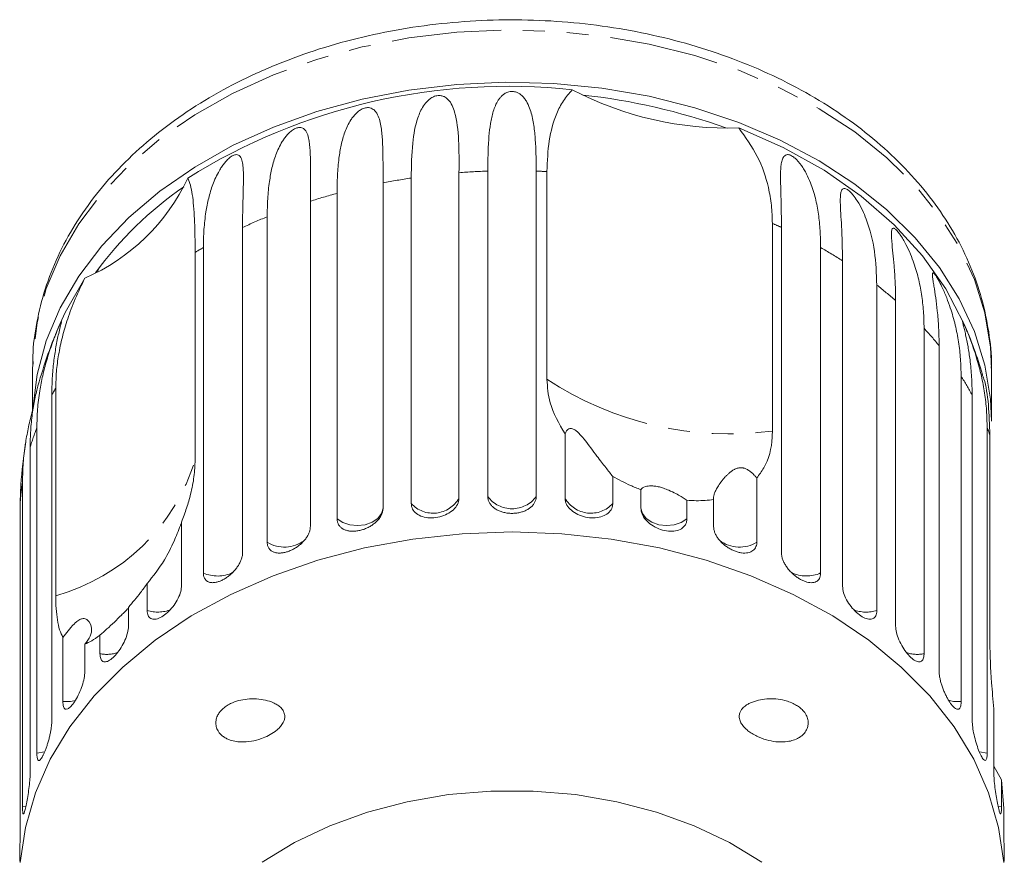
# Model space of a CAD drawing. Units: millimetres. Extents: x -52 to 679, y -4 to 375.
# Drawn here: x 346 to 403, y 326 to 375 of the extents above; entities that cross this region are included whole.
import ezdxf

# ---------------------------------------------------------------- set-up
doc = ezdxf.new("R2010")
doc.units = ezdxf.units.MM
doc.linetypes.add('PHANTOM', pattern=[12.7, 6.35, -1.27, 1.27, -1.27, 1.27, -1.27])

msp = doc.modelspace()

# ---------------------------------------------------------------- linework, layer by layer
at = {"color": 7, "linetype": 'Continuous', "lineweight": 15}
for p, q in [((368.94, 346.558), (368.94, 365.395)), ((371.708, 365.705), (371.708, 346.868)), ((373.375, 346.961), (373.375, 365.798)), ((376.178, 365.798), (376.178, 346.961)), ((376.799, 353.751), (376.799, 365.772)), ((367.314, 365.119), (367.314, 346.282)), ((364.648, 345.669), (364.648, 364.507)), ((363.103, 364.054), (363.103, 345.217)), ((360.605, 344.317), (360.605, 363.154)), ((359.179, 362.537), (359.179, 343.699)), ((389.851, 362.773), (389.851, 350.752)), ((390.375, 343.699), (390.375, 362.537)), ((356.432, 361.092), (356.432, 349.072)), ((356.911, 342.534), (356.911, 361.372)), ((392.642, 361.372), (392.642, 342.534)), ((393.914, 341.766), (393.914, 360.604)), ((395.896, 359.202), (395.896, 340.365)), ((396.982, 339.465), (396.982, 358.303)), ((398.63, 356.699), (398.63, 337.862)), ((399.504, 336.854), (399.504, 355.691)), ((347.029, 354.608), (347.027, 354.345)), ((347.027, 354.345), (347.027, 351.964)), ((402.527, 351.327), (402.527, 354.345)), ((400.776, 353.925), (400.776, 335.088)), ((348.138, 352.832), (348.138, 333.995)), ((348.365, 341.221), (348.365, 353.241)), ((401.416, 333.995), (401.416, 352.832)), ((347.271, 332.11), (347.271, 350.947)), ((377.846, 346.868), (377.846, 350.586)), ((402.282, 350.947), (402.282, 332.11)), ((402.438, 338.501), (402.438, 350.522)), ((346.881, 349.798), (346.881, 330.96)), ((346.443, 329.003), (346.443, 347.84)), ((380.614, 348.123), (380.614, 346.558)), ((388.949, 348.035), (388.949, 344.317)), ((346.345, 347.635), (346.311, 346.661)), ((382.24, 346.282), (382.24, 347.357)), ((346.311, 346.661), (346.311, 327.824)), ((384.906, 346.745), (384.906, 345.669)), ((386.451, 345.217), (386.451, 346.782)), ((355.64, 345.484), (355.64, 341.766)), ((353.658, 340.365), (353.658, 341.929)), ((352.572, 340.541), (352.572, 339.465)), ((348.778, 335.088), (348.778, 338.805)), ((350.924, 337.862), (350.924, 338.937)), ((350.05, 338.418), (350.05, 336.854)), ((402.673, 330.96), (402.673, 334.678)), ((402.673, 331.356), (403.111, 330.567)), ((403.111, 330.567), (403.111, 329.003)), ((403.111, 330.567), (403.242, 328.899)), ((403.242, 327.824), (403.242, 328.899))]:
    msp.add_line(p, q, dxfattribs=at)
at = {"color": 8, "linetype": 'PHANTOM', "lineweight": 0}
for p, q in [((346.654, 329.046), (346.443, 329.003)), ((403.111, 329.003), (402.9, 329.046))]:
    msp.add_line(p, q, dxfattribs=at)
at = {"color": 8, "linetype": 'PHANTOM', "lineweight": 0, "flags": 128}
for points in [[(402.527, 354.345), (402.469, 355.614), (402.145, 357.589), (401.541, 359.53), (400.662, 361.418), (399.517, 363.233), (398.119, 364.957), (396.481, 366.573), (394.62, 368.063), (392.555, 369.412), (390.309, 370.606), (387.902, 371.634), (385.362, 372.484), (382.712, 373.148), (379.981, 373.619), (377.197, 373.893), (374.388, 373.966), (371.583, 373.837), (368.81, 373.509), (366.099, 372.984), (363.477, 372.267), (360.971, 371.367)], [(360.971, 371.367), (358.606, 370.292), (356.408, 369.053), (354.398, 367.664), (352.597, 366.137), (351.023, 364.49), (349.694, 362.739), (348.622, 360.902), (347.818, 358.997), (347.291, 357.044), (347.046, 355.064), (347.029, 354.608)], [(350.891, 360.227), (350.857, 360.149), (350.786, 359.979)], [(367.314, 346.282), (367.224, 345.97), (367.006, 345.69), (366.682, 345.469), (366.279, 345.326), (365.834, 345.275), (365.388, 345.318), (364.98, 345.454), (364.648, 345.669)], [(384.906, 345.669), (384.574, 345.454), (384.166, 345.318), (383.72, 345.275), (383.275, 345.326), (382.872, 345.469), (382.547, 345.69), (382.33, 345.97), (382.24, 346.282)], [(349.516, 335.163), (349.228, 335.102), (348.778, 335.088)], [(400.776, 335.088), (400.326, 335.102), (400.03, 335.166)], [(347.735, 332.18), (347.713, 332.174), (347.271, 332.11)], [(402.282, 332.11), (401.841, 332.174), (401.823, 332.178)]]:
    msp.add_lwpolyline(points, dxfattribs=at)
at = {"color": 7, "linetype": 'Continuous', "lineweight": 15, "flags": 128}
for points in [[(402.527, 351.327), (402.469, 352.595), (402.145, 354.57), (401.541, 356.511), (400.662, 358.399), (399.517, 360.215), (398.119, 361.939), (396.481, 363.554), (394.62, 365.044), (392.555, 366.393), (390.309, 367.588), (387.902, 368.615), (385.362, 369.466), (382.712, 370.13), (379.981, 370.601), (377.197, 370.874), (374.388, 370.947), (371.583, 370.819), (368.81, 370.49), (366.099, 369.965), (363.477, 369.249), (360.971, 368.348)], [(360.971, 368.348), (358.606, 367.273), (356.408, 366.035), (354.398, 364.645), (352.597, 363.119), (351.023, 361.472), (349.694, 359.72), (348.622, 357.883), (347.818, 355.978), (347.291, 354.026), (347.046, 352.046), (347.044, 352.008)], [(400.935, 356.984), (399.893, 358.989), (398.545, 360.901), (396.907, 362.696), (394.999, 364.353), (392.843, 365.85), (390.468, 367.17), (387.901, 368.298)], [(350.052, 359.602), (348.913, 357.623), (348.619, 356.984)], [(403.24, 325.777), (402.948, 327.808), (402.367, 329.807), (401.503, 331.755), (400.364, 333.631), (398.963, 335.416), (397.314, 337.092), (395.433, 338.641), (393.341, 340.047), (391.058, 341.297), (388.608, 342.376), (386.016, 343.276), (383.309, 343.985), (380.514, 344.496), (377.66, 344.805), (374.777, 344.909), (371.894, 344.805), (369.04, 344.496), (366.245, 343.985), (363.538, 343.276), (360.946, 342.376), (358.496, 341.297), (356.213, 340.047), (354.12, 338.641), (352.24, 337.092), (350.591, 335.416), (349.189, 333.631), (348.051, 331.755), (347.187, 329.807), (346.606, 327.808), (346.313, 325.777)], [(389.23, 325.792), (387.368, 326.927), (385.329, 327.898), (383.142, 328.692), (380.837, 329.297), (378.447, 329.705), (376.006, 329.911), (373.548, 329.911), (371.106, 329.705), (368.717, 329.297), (366.412, 328.692), (364.225, 327.898), (362.186, 326.927), (360.323, 325.792)]]:
    msp.add_lwpolyline(points, dxfattribs=at)
at = {"color": 7, "linetype": 'Continuous', "lineweight": 15}
for centre, radius, start, end in [((374.549, 335.693), 35.016, 83.9056, 121.973), ((387.284, 387.687), 19.399, 242.2992, 271.8221), ((375.141, 334.991), 35.404, 70.1654, 83.956), ((345.391, 370.348), 11.714, 293.4495, 334.9971), ((367.756, 347.465), 21.147, 124.4968, 143.9498), ((374.777, 345.67), 28.5, 156.611, 164.3466), ((374.777, 345.67), 28.5, 17.0583, 23.389), ((374.777, 345.67), 28.5, 171.1065, 176.0435)]:
    msp.add_arc(centre, radius, start, end, dxfattribs=at)
at = {"color": 8, "linetype": 'PHANTOM', "lineweight": 0}
for centre, radius, start, end in [((374.596, 327.147), 38.664, 98.4126, 100.8569), ((374.77, 325.708), 40.114, 91.9927, 94.3778), ((374.78, 325.627), 40.195, 87.1213, 88.0062), ((373.979, 329.783), 35.956, 105.0422, 107.6077), ((372.746, 333.182), 32.338, 112.051, 114.8046), ((376.997, 333.604), 31.876, 65.1863, 66.2192), ((371.123, 336.389), 28.742, 119.6341, 120.7408), ((378.678, 336.813), 28.251, 57.3645, 60.3777), ((381.04, 340.152), 24.158, 48.7058, 52.0504), ((383.607, 342.797), 20.468, 39.0455, 42.7809), ((387.336, 369.711), 19.125, 236.5652, 277.5561), ((386.011, 344.542), 17.494, 28.2874, 32.435), ((363.286, 344.686), 17.2, 150.1705, 151.7288), ((361.679, 345.414), 15.434, 158.9919, 163.5011), ((387.698, 345.35), 15.622, 19.3341, 20.9957), ((345.225, 352.517), 11.724, 285.5344, 342.9122), ((360.662, 345.661), 14.385, 171.2862, 176.0119), ((370.212, 347.712), 1.718, 222.2199, 330.5605), ((374.777, 347.996), 1.742, 216.4404, 323.5596), ((379.342, 347.712), 1.718, 209.4395, 317.7801), ((361.607, 345.925), 1.895, 238.0746, 307.3719), ((387.946, 345.928), 1.897, 233.0865, 301.8901), ((357.73, 344.374), 2.014, 246.0141, 295.7085), ((391.824, 344.375), 2.014, 244.4975, 293.9799), ((354.27, 342.305), 2.034, 252.4884, 291.5452), ((395.284, 342.306), 2.035, 248.7047, 287.5033), ((351.315, 339.885), 2.06, 259.0598, 287.9741), ((398.239, 339.884), 2.06, 251.9357, 280.9424)]:
    msp.add_arc(centre, radius, start, end, dxfattribs=at)
at = {"color": 7, "linetype": 'Continuous', "lineweight": 15}
for points, knots in [([(402.518, 354.4), (402.521, 354.449), (402.56, 355.148), (402.396, 356.499), (402.009, 358.427), (401.344, 360.313), (400.444, 362.144), (399.304, 363.902), (397.936, 365.573), (396.351, 367.141), (394.565, 368.591), (392.592, 369.909), (390.453, 371.082), (388.168, 372.098), (385.76, 372.95), (383.25, 373.628), (380.664, 374.129), (378.023, 374.447), (375.353, 374.58), (372.678, 374.527), (370.021, 374.288), (367.406, 373.866), (364.859, 373.261), (362.8, 372.614), (361.614, 372.15), (361.214, 371.993)], [0, 0, 0, 0, 0.003393, 0.048549, 0.09368, 0.138902, 0.184321, 0.230004, 0.275968, 0.322191, 0.368623, 0.415206, 0.461886, 0.508617, 0.555368, 0.602119, 0.648862, 0.695598, 0.742332, 0.789069, 0.835817, 0.882583, 0.929375, 0.976197, 1, 1, 1, 1]), ([(361.214, 371.993), (360.801, 371.82), (359.614, 371.32), (357.755, 370.37), (355.704, 369.1), (353.831, 367.685), (352.153, 366.14), (350.688, 364.48), (349.452, 362.721), (348.459, 360.882), (347.712, 358.983), (347.243, 357.045), (347.027, 355.585), (347.048, 354.779), (347.053, 354.627)], [0, 0, 0, 0, 0.050057, 0.143867, 0.237759, 0.331619, 0.425363, 0.518873, 0.612012, 0.704644, 0.796671, 0.888071, 0.978924, 1, 1, 1, 1]), ([(376.799, 365.772), (376.823, 366.379), (376.873, 367.606), (377.247, 368.928), (377.723, 369.889), (378.084, 370.303), (378.266, 370.511)], [0, 0, 0, 0, 0.318331, 0.64384, 0.820888, 1, 1, 1, 1]), ([(368.94, 365.395), (368.954, 366.084), (368.979, 367.329), (369.213, 368.667), (369.557, 369.466), (369.849, 369.837), (370.077, 370.022), (370.254, 370.118), (370.429, 370.165), (370.562, 370.176), (370.709, 370.16), (370.903, 370.092), (371.251, 369.81), (371.558, 369.005), (371.722, 367.626), (371.713, 366.346), (371.708, 365.705)], [0, 0, 0, 0, 0.188725, 0.340969, 0.417139, 0.455278, 0.471884, 0.488669, 0.497163, 0.505695, 0.513718, 0.527701, 0.555423, 0.649394, 0.824453, 1, 1, 1, 1]), ([(373.375, 365.798), (373.378, 366.147), (373.384, 366.845), (373.432, 367.755), (373.508, 368.435), (373.597, 368.91), (373.686, 369.255), (373.805, 369.587), (373.941, 369.851), (374.089, 370.052), (374.22, 370.188), (374.356, 370.287), (374.484, 370.351), (374.598, 370.389), (374.73, 370.41), (374.865, 370.406), (375.017, 370.373), (375.163, 370.309), (375.296, 370.217), (375.429, 370.094), (375.554, 369.937), (375.707, 369.681), (375.889, 369.23), (376.036, 368.553), (376.127, 367.695), (376.171, 366.781), (376.176, 366.126), (376.178, 365.798)], [0, 0, 0, 0, 0.094169, 0.188646, 0.264584, 0.302698, 0.340875, 0.378847, 0.417046, 0.436037, 0.455203, 0.471795, 0.480082, 0.488643, 0.49713, 0.505655, 0.513671, 0.527642, 0.541371, 0.555406, 0.57856, 0.601948, 0.649561, 0.736033, 0.823162, 0.91145, 1, 1, 1, 1]), ([(364.648, 364.507), (364.653, 364.856), (364.662, 365.556), (364.743, 366.481), (364.879, 367.311), (365.047, 367.928), (365.246, 368.411), (365.407, 368.708), (365.573, 368.944), (365.717, 369.111), (365.861, 369.242), (365.992, 369.334), (366.106, 369.397), (366.234, 369.448), (366.363, 369.473), (366.502, 369.473), (366.631, 369.44), (366.744, 369.375), (366.854, 369.28), (366.952, 369.148), (367.065, 368.922), (367.155, 368.619), (367.22, 368.237), (367.274, 367.714), (367.303, 367.009), (367.313, 366.101), (367.313, 365.447), (367.314, 365.119)], [0, 0, 0, 0, 0.094169, 0.188644, 0.264582, 0.340854, 0.378826, 0.417025, 0.436016, 0.455182, 0.471774, 0.48006, 0.488621, 0.497108, 0.505633, 0.513649, 0.52762, 0.541349, 0.555384, 0.578537, 0.601925, 0.649538, 0.692728, 0.736036, 0.823163, 0.911451, 1, 1, 1, 1]), ([(360.605, 363.154), (360.611, 363.504), (360.623, 364.205), (360.717, 365.14), (360.87, 365.986), (361.055, 366.622), (361.266, 367.128), (361.434, 367.444), (361.604, 367.699), (361.749, 367.882), (361.891, 368.028), (362.019, 368.135), (362.128, 368.211), (362.251, 368.275), (362.371, 368.314), (362.499, 368.33), (362.614, 368.309), (362.713, 368.257), (362.807, 368.173), (362.887, 368.051), (362.977, 367.836), (363.065, 367.431), (363.108, 366.785), (363.113, 365.944), (363.105, 365.036), (363.103, 364.382), (363.103, 364.054)], [0, 0, 0, 0, 0.094171, 0.188649, 0.264589, 0.340863, 0.378836, 0.417036, 0.436027, 0.455194, 0.471786, 0.480073, 0.488634, 0.497121, 0.505647, 0.513663, 0.527634, 0.541363, 0.555399, 0.578552, 0.601941, 0.649555, 0.736029, 0.823159, 0.911448, 1, 1, 1, 1]), ([(387.901, 368.298), (388.289, 367.757), (389.08, 366.656), (389.581, 365.129), (389.818, 363.822), (389.84, 363.124), (389.851, 362.773)], [0, 0, 0, 0, 0.315531, 0.642436, 0.82063, 1, 1, 1, 1]), ([(356.911, 361.372), (356.918, 361.722), (356.931, 362.424), (357.037, 363.37), (357.204, 364.234), (357.401, 364.892), (357.619, 365.422), (357.79, 365.757), (357.959, 366.03), (358.101, 366.229), (358.238, 366.391), (358.36, 366.512), (358.463, 366.599), (358.575, 366.677), (358.684, 366.728), (358.797, 366.757), (358.897, 366.749), (358.979, 366.707), (359.054, 366.631), (359.116, 366.517), (359.178, 366.311), (359.216, 366.023), (359.232, 365.65), (359.231, 365.133), (359.211, 364.429), (359.185, 363.519), (359.181, 362.864), (359.179, 362.537)], [0, 0, 0, 0, 0.094169, 0.188644, 0.264582, 0.340854, 0.378826, 0.417025, 0.436016, 0.455182, 0.471774, 0.48006, 0.488621, 0.497108, 0.505633, 0.513649, 0.52762, 0.541349, 0.555384, 0.578537, 0.601925, 0.649538, 0.692728, 0.736036, 0.823163, 0.911451, 1, 1, 1, 1]), ([(390.375, 362.537), (390.372, 362.885), (390.368, 363.583), (390.341, 364.489), (390.32, 365.277), (390.323, 365.832), (390.362, 366.23), (390.412, 366.451), (390.481, 366.602), (390.552, 366.691), (390.635, 366.74), (390.721, 366.755), (390.801, 366.748), (390.902, 366.716), (391.013, 366.655), (391.145, 366.558), (391.281, 366.428), (391.414, 366.275), (391.555, 366.09), (391.695, 365.872), (391.88, 365.538), (392.123, 364.989), (392.356, 364.225), (392.527, 363.307), (392.625, 362.36), (392.637, 361.701), (392.642, 361.372)], [0, 0, 0, 0, 0.094171, 0.188649, 0.264589, 0.340863, 0.378836, 0.417036, 0.436027, 0.455194, 0.471786, 0.480073, 0.488634, 0.497121, 0.505647, 0.513663, 0.527634, 0.541363, 0.555399, 0.578552, 0.601941, 0.649555, 0.736029, 0.823159, 0.911448, 1, 1, 1, 1]), ([(356.007, 365.397), (356.062, 365.265), (356.173, 365), (356.276, 364.447), (356.35, 363.793), (356.398, 363.013), (356.426, 362.122), (356.43, 361.436), (356.432, 361.092)], [0, 0, 0, 0, 0.157031, 0.315711, 0.478623, 0.642675, 0.82075, 1, 1, 1, 1]), ([(393.914, 360.604), (393.9, 361.292), (393.875, 362.537), (393.77, 363.829), (393.788, 364.497), (393.876, 364.732), (393.978, 364.798), (394.074, 364.795), (394.188, 364.738), (394.285, 364.666), (394.404, 364.554), (394.578, 364.354), (394.949, 363.812), (395.438, 362.724), (395.822, 361.156), (395.871, 359.858), (395.896, 359.202)], [0, 0, 0, 0, 0.18874, 0.340996, 0.417172, 0.455314, 0.471921, 0.488707, 0.497202, 0.505735, 0.513758, 0.527742, 0.555467, 0.649445, 0.823065, 1, 1, 1, 1]), ([(396.982, 358.303), (396.978, 358.652), (396.969, 359.351), (396.906, 360.267), (396.829, 361.066), (396.769, 361.628), (396.739, 362.025), (396.736, 362.241), (396.754, 362.382), (396.782, 362.46), (396.824, 362.495), (396.875, 362.494), (396.927, 362.473), (396.996, 362.421), (397.078, 362.339), (397.179, 362.215), (397.29, 362.058), (397.403, 361.878), (397.583, 361.564), (397.793, 361.129), (398.067, 360.438), (398.31, 359.62), (398.498, 358.662), (398.609, 357.692), (398.623, 357.031), (398.63, 356.699)], [0, 0, 0, 0, 0.094176, 0.188659, 0.264602, 0.34088, 0.378855, 0.417057, 0.436049, 0.455217, 0.47181, 0.480097, 0.488659, 0.497146, 0.505672, 0.513688, 0.527661, 0.54139, 0.555427, 0.601921, 0.649538, 0.736016, 0.82315, 0.911444, 1, 1, 1, 1]), ([(399.504, 355.691), (399.498, 356.041), (399.487, 356.741), (399.408, 357.665), (399.307, 358.474), (399.216, 359.044), (399.153, 359.446), (399.123, 359.664), (399.114, 359.805), (399.12, 359.881), (399.14, 359.912), (399.171, 359.907), (399.206, 359.881), (399.257, 359.823), (399.32, 359.732), (399.403, 359.598), (399.497, 359.43), (399.596, 359.238), (399.706, 359.009), (399.823, 358.748), (399.984, 358.356), (400.15, 357.899), (400.31, 357.38), (400.483, 356.72), (400.641, 355.903), (400.755, 354.92), (400.769, 354.257), (400.776, 353.925)], [0, 0, 0, 0, 0.094169, 0.188644, 0.264582, 0.340854, 0.378826, 0.417025, 0.436016, 0.455182, 0.471774, 0.48006, 0.488621, 0.497108, 0.505633, 0.513649, 0.52762, 0.541349, 0.555384, 0.578537, 0.601925, 0.649538, 0.692728, 0.736036, 0.823163, 0.911451, 1, 1, 1, 1]), ([(348.365, 353.241), (348.373, 353.556), (348.389, 354.186), (348.52, 355.172), (348.733, 356.189), (349.05, 357.267), (349.472, 358.402), (349.858, 359.2), (350.052, 359.602)], [0, 0, 0, 0, 0.158787, 0.318387, 0.480682, 0.644006, 0.820971, 1, 1, 1, 1]), ([(347.271, 350.947), (347.279, 351.301), (347.295, 352.01), (347.418, 353.009), (347.57, 353.806), (347.715, 354.401), (347.841, 354.856), (347.987, 355.325), (348.127, 355.731), (348.253, 356.072), (348.352, 356.326), (348.438, 356.539), (348.506, 356.704), (348.559, 356.827), (348.61, 356.942), (348.65, 357.028), (348.681, 357.09), (348.697, 357.108), (348.697, 357.085), (348.685, 357.025), (348.659, 356.919), (348.608, 356.715), (348.537, 356.419), (348.452, 356.03), (348.349, 355.489), (348.241, 354.756), (348.154, 353.82), (348.143, 353.162), (348.138, 352.832)], [0, 0, 0, 0, 0.094167, 0.188641, 0.264577, 0.302689, 0.340866, 0.378837, 0.417035, 0.436025, 0.455191, 0.471783, 0.480069, 0.48863, 0.497117, 0.505642, 0.513657, 0.527628, 0.541356, 0.555392, 0.578544, 0.601932, 0.649544, 0.692733, 0.73604, 0.823167, 0.911452, 1, 1, 1, 1]), ([(401.416, 352.832), (401.41, 353.183), (401.397, 353.884), (401.305, 354.818), (401.18, 355.64), (401.062, 356.221), (400.966, 356.632), (400.91, 356.855), (400.875, 356.998), (400.858, 357.075), (400.856, 357.105), (400.867, 357.097), (400.884, 357.068), (400.915, 357.006), (400.959, 356.909), (401.021, 356.767), (401.096, 356.589), (401.178, 356.387), (401.272, 356.148), (401.375, 355.874), (401.52, 355.464), (401.673, 354.99), (401.826, 354.454), (401.992, 353.775), (402.147, 352.94), (402.261, 351.945), (402.275, 351.28), (402.282, 350.947)], [0, 0, 0, 0, 0.094169, 0.188644, 0.264582, 0.340854, 0.378826, 0.417025, 0.436016, 0.455182, 0.471774, 0.48006, 0.488621, 0.497108, 0.505633, 0.513649, 0.52762, 0.541349, 0.555384, 0.578537, 0.601925, 0.649538, 0.692728, 0.736036, 0.823163, 0.911451, 1, 1, 1, 1]), ([(402.438, 350.522), (402.42, 351.117), (402.382, 352.319), (402.204, 353.516), (402.032, 353.938), (401.997, 354.023)], [0, 0, 0, 0, 0.438796, 0.887486, 1, 1, 1, 1]), ([(376.799, 353.751), (376.829, 353.296), (376.903, 352.217), (377.5, 351.184), (377.846, 350.586)], [0, 0, 0, 0, 0.421759, 1, 1, 1, 1]), ([(347.334, 353.358), (347.305, 353.25), (347.241, 353.015), (347.122, 352.478), (346.997, 351.733), (346.9, 350.787), (346.887, 350.128), (346.881, 349.798)], [0, 0, 0, 0, 0.107439, 0.233241, 0.486328, 0.742783, 1, 1, 1, 1]), ([(346.443, 347.84), (346.45, 348.195), (346.466, 348.906), (346.585, 349.917), (346.759, 350.882), (346.917, 351.566), (347.028, 351.97), (347.05, 352.048)], [0, 0, 0, 0, 0.262101, 0.525057, 0.736415, 0.948705, 1, 1, 1, 1]), ([(377.846, 350.586), (377.871, 350.648), (377.921, 350.772), (378.052, 350.888), (378.212, 350.899), (378.314, 350.873), (378.416, 350.821), (378.531, 350.738), (378.725, 350.557), (379.165, 350.026), (379.659, 349.331), (380.23, 348.599), (380.485, 348.283), (380.614, 348.123)], [0, 0, 0, 0, 0.091953, 0.184471, 0.213602, 0.234946, 0.252834, 0.270698, 0.298854, 0.369589, 0.605527, 0.799683, 1, 1, 1, 1]), ([(388.949, 348.035), (389.09, 348.222), (389.586, 348.879), (389.832, 349.844), (389.849, 350.635), (389.851, 350.752)], [0, 0, 0, 0, 0.253442, 0.889219, 1, 1, 1, 1]), ([(355.64, 345.484), (355.744, 345.756), (355.954, 346.302), (356.204, 347.183), (356.394, 348.125), (356.419, 348.754), (356.432, 349.072)], [0, 0, 0, 0, 0.212622, 0.427722, 0.711281, 1, 1, 1, 1]), ([(386.451, 346.782), (386.446, 346.833), (386.437, 346.935), (386.481, 347.112), (386.561, 347.306), (386.687, 347.532), (386.834, 347.747), (386.987, 347.943), (387.106, 348.08), (387.226, 348.205), (387.344, 348.316), (387.48, 348.426), (387.609, 348.51), (387.723, 348.565), (387.797, 348.592), (387.869, 348.611), (387.934, 348.623), (388.003, 348.628), (388.068, 348.626), (388.129, 348.618), (388.198, 348.604), (388.275, 348.579), (388.365, 348.539), (388.454, 348.489), (388.57, 348.41), (388.699, 348.302), (388.833, 348.169), (388.91, 348.079), (388.949, 348.035)], [0, 0, 0, 0, 0.082624, 0.165891, 0.250833, 0.336243, 0.439396, 0.491374, 0.543492, 0.580847, 0.61832, 0.655704, 0.693669, 0.70823, 0.723039, 0.73296, 0.743117, 0.753059, 0.763378, 0.772169, 0.781143, 0.797028, 0.813321, 0.835459, 0.857836, 0.903499, 0.951641, 1, 1, 1, 1]), ([(380.614, 348.123), (380.947, 347.942), (381.47, 347.658), (382.035, 347.438), (382.24, 347.357)], [0, 0, 0, 0, 0.636246, 1, 1, 1, 1]), ([(382.24, 347.357), (382.288, 347.429), (382.356, 347.531), (382.743, 347.585), (383.037, 347.567), (383.294, 347.52), (383.579, 347.437), (383.921, 347.303), (384.387, 347.072), (384.708, 346.877), (384.873, 346.767), (384.906, 346.745)], [0, 0, 0, 0, 0.2732538, 0.3912293, 0.448426, 0.5060968, 0.557111, 0.6254109, 0.738176, 0.9478407, 1, 1, 1, 1]), ([(368.94, 346.558), (368.955, 346.447), (368.986, 346.225), (369.225, 345.959), (369.579, 345.78), (370.019, 345.707), (370.49, 345.746), (370.941, 345.888), (371.324, 346.121), (371.596, 346.421), (371.7, 346.684), (371.707, 346.832), (371.708, 346.868)], [0, 0, 0, 0, 0.108488, 0.216991, 0.325107, 0.432315, 0.538635, 0.644516, 0.750623, 0.857499, 0.965312, 1, 1, 1, 1]), ([(373.375, 346.961), (373.379, 346.905), (373.387, 346.792), (373.449, 346.63), (373.547, 346.477), (373.68, 346.34), (373.846, 346.221), (374.037, 346.124), (374.25, 346.05), (374.476, 346.003), (374.712, 345.982), (374.946, 345.988), (375.178, 346.02), (375.395, 346.078), (375.598, 346.161), (375.776, 346.265), (375.928, 346.39), (376.047, 346.531), (376.131, 346.687), (376.166, 346.815), (376.177, 346.907), (376.178, 346.943), (376.178, 346.961)], [0, 0, 0, 0, 0.053477, 0.108499, 0.161978, 0.217017, 0.270299, 0.325152, 0.377986, 0.432378, 0.48478, 0.538714, 0.590905, 0.644605, 0.696914, 0.750718, 0.803407, 0.857599, 0.910748, 0.965419, 0.982685, 1, 1, 1, 1]), ([(377.846, 346.868), (377.853, 346.79), (377.871, 346.599), (378.046, 346.301), (378.368, 346.02), (378.79, 345.818), (379.258, 345.717), (379.72, 345.724), (380.126, 345.839), (380.432, 346.052), (380.592, 346.306), (380.608, 346.487), (380.614, 346.558)], [0, 0, 0, 0, 0.074145, 0.182838, 0.291154, 0.398643, 0.505189, 0.611116, 0.717056, 0.823625, 0.931125, 1, 1, 1, 1]), ([(384.906, 346.745), (385.088, 346.733), (385.633, 346.698), (386.124, 346.748), (386.451, 346.782)], [0, 0, 0, 0, 0.333731, 1, 1, 1, 1]), ([(364.648, 345.669), (364.648, 345.642), (364.65, 345.587), (364.665, 345.507), (364.688, 345.429), (364.721, 345.357), (364.762, 345.289), (364.812, 345.226), (364.871, 345.169), (364.937, 345.118), (365.011, 345.073), (365.091, 345.035), (365.179, 345.004), (365.272, 344.979), (365.37, 344.962), (365.471, 344.953), (365.577, 344.95), (365.686, 344.954), (365.796, 344.966), (365.907, 344.984), (366.019, 345.01), (366.131, 345.042), (366.241, 345.08), (366.349, 345.124), (366.456, 345.174), (366.559, 345.23), (366.657, 345.291), (366.751, 345.356), (366.84, 345.426), (366.923, 345.5), (366.998, 345.577), (367.067, 345.656), (367.129, 345.739), (367.182, 345.824), (367.227, 345.91), (367.263, 345.997), (367.29, 346.085), (367.305, 346.162), (367.312, 346.228), (367.313, 346.264), (367.314, 346.282)], [0, 0, 0, 0, 0.026646, 0.053477, 0.080889, 0.108502, 0.135149, 0.161981, 0.189401, 0.217024, 0.243572, 0.270307, 0.297633, 0.325164, 0.351489, 0.378, 0.405096, 0.432396, 0.458505, 0.484798, 0.511667, 0.538735, 0.564741, 0.590927, 0.61768, 0.644629, 0.670694, 0.696938, 0.723744, 0.750744, 0.776999, 0.803433, 0.830433, 0.857626, 0.88411, 0.910775, 0.938013, 0.965449, 0.982699, 1, 1, 1, 1]), ([(382.24, 346.282), (382.247, 346.203), (382.265, 346.01), (382.435, 345.693), (382.747, 345.376), (383.155, 345.129), (383.606, 344.976), (384.05, 344.933), (384.44, 345.003), (384.732, 345.183), (384.885, 345.42), (384.9, 345.599), (384.906, 345.669)], [0, 0, 0, 0, 0.074145, 0.182838, 0.291154, 0.398643, 0.505189, 0.611116, 0.717056, 0.823625, 0.931125, 1, 1, 1, 1]), ([(353.658, 341.929), (354.001, 342.352), (354.557, 343.035), (355.104, 344.129), (355.397, 344.811), (355.539, 345.174), (355.62, 345.384), (355.64, 345.436)], [0, 0, 0, 0, 0.467177, 0.755889, 0.860218, 0.96508, 1, 1, 1, 1]), ([(360.605, 344.317), (360.606, 344.29), (360.607, 344.235), (360.621, 344.156), (360.642, 344.081), (360.673, 344.012), (360.711, 343.949), (360.757, 343.892), (360.812, 343.84), (360.874, 343.796), (360.943, 343.76), (361.018, 343.73), (361.099, 343.708), (361.186, 343.694), (361.277, 343.688), (361.372, 343.689), (361.471, 343.697), (361.573, 343.714), (361.675, 343.737), (361.779, 343.767), (361.884, 343.805), (361.989, 343.849), (362.093, 343.899), (362.194, 343.955), (362.294, 344.017), (362.391, 344.083), (362.483, 344.155), (362.571, 344.23), (362.655, 344.309), (362.734, 344.392), (362.805, 344.477), (362.87, 344.565), (362.928, 344.654), (362.979, 344.745), (363.021, 344.836), (363.055, 344.926), (363.08, 345.017), (363.095, 345.096), (363.102, 345.163), (363.102, 345.199), (363.103, 345.217)], [0, 0, 0, 0, 0.026646, 0.053477, 0.080889, 0.108502, 0.135149, 0.161981, 0.189401, 0.217024, 0.243572, 0.270307, 0.297633, 0.325164, 0.351489, 0.378, 0.405096, 0.432396, 0.458505, 0.484798, 0.511667, 0.538735, 0.564741, 0.590927, 0.61768, 0.644629, 0.670694, 0.696938, 0.723744, 0.750744, 0.776999, 0.803433, 0.830433, 0.857626, 0.88411, 0.910775, 0.938013, 0.965449, 0.982699, 1, 1, 1, 1]), ([(386.451, 345.217), (386.455, 345.16), (386.462, 345.045), (386.518, 344.863), (386.607, 344.678), (386.729, 344.498), (386.879, 344.324), (387.052, 344.166), (387.244, 344.023), (387.447, 343.903), (387.658, 343.806), (387.866, 343.737), (388.071, 343.695), (388.264, 343.684), (388.442, 343.702), (388.598, 343.749), (388.731, 343.826), (388.834, 343.929), (388.908, 344.058), (388.938, 344.175), (388.948, 344.263), (388.948, 344.299), (388.949, 344.317)], [0, 0, 0, 0, 0.053477, 0.108499, 0.161978, 0.217017, 0.270299, 0.325152, 0.377986, 0.432378, 0.48478, 0.538714, 0.590905, 0.644605, 0.696914, 0.750718, 0.803407, 0.857599, 0.910748, 0.965419, 0.982685, 1, 1, 1, 1]), ([(356.911, 342.534), (356.912, 342.507), (356.914, 342.452), (356.926, 342.375), (356.945, 342.302), (356.972, 342.236), (357.007, 342.177), (357.048, 342.125), (357.098, 342.079), (357.153, 342.042), (357.215, 342.013), (357.283, 341.991), (357.356, 341.978), (357.435, 341.973), (357.517, 341.976), (357.602, 341.987), (357.692, 342.006), (357.784, 342.033), (357.877, 342.067), (357.971, 342.109), (358.067, 342.158), (358.162, 342.213), (358.256, 342.274), (358.349, 342.34), (358.44, 342.413), (358.528, 342.49), (358.613, 342.571), (358.693, 342.655), (358.77, 342.744), (358.841, 342.835), (358.907, 342.928), (358.966, 343.022), (359.019, 343.118), (359.066, 343.214), (359.104, 343.31), (359.135, 343.404), (359.159, 343.497), (359.172, 343.577), (359.178, 343.645), (359.179, 343.681), (359.179, 343.699)], [0, 0, 0, 0, 0.026646, 0.053477, 0.080889, 0.108502, 0.135149, 0.161981, 0.189401, 0.217024, 0.243572, 0.270307, 0.297633, 0.325164, 0.351489, 0.378, 0.405096, 0.432396, 0.458505, 0.484798, 0.511667, 0.538735, 0.564741, 0.590927, 0.61768, 0.644629, 0.670694, 0.696938, 0.723744, 0.750744, 0.776999, 0.803433, 0.830433, 0.857626, 0.88411, 0.910775, 0.938013, 0.965449, 0.982699, 1, 1, 1, 1]), ([(390.375, 343.699), (390.378, 343.642), (390.384, 343.526), (390.436, 343.338), (390.518, 343.143), (390.629, 342.95), (390.767, 342.761), (390.924, 342.584), (391.1, 342.421), (391.284, 342.279), (391.476, 342.16), (391.666, 342.069), (391.851, 342.005), (392.025, 341.973), (392.186, 341.972), (392.327, 342.003), (392.446, 342.066), (392.54, 342.158), (392.606, 342.28), (392.633, 342.393), (392.641, 342.481), (392.642, 342.516), (392.642, 342.534)], [0, 0, 0, 0, 0.053477, 0.108499, 0.161978, 0.217017, 0.270299, 0.325152, 0.377986, 0.432378, 0.48478, 0.538714, 0.590905, 0.644605, 0.696914, 0.750718, 0.803407, 0.857599, 0.910748, 0.965419, 0.982685, 1, 1, 1, 1]), ([(352.572, 340.541), (352.807, 340.822), (353.176, 341.264), (353.529, 341.752), (353.658, 341.929)], [0, 0, 0, 0, 0.636708, 1, 1, 1, 1]), ([(353.658, 340.365), (353.668, 340.26), (353.689, 340.05), (353.854, 339.877), (354.1, 339.835), (354.41, 339.935), (354.747, 340.159), (355.074, 340.48), (355.355, 340.865), (355.556, 341.274), (355.633, 341.578), (355.639, 341.729), (355.64, 341.766)], [0, 0, 0, 0, 0.108488, 0.216991, 0.325107, 0.432315, 0.538635, 0.644516, 0.750623, 0.857499, 0.965312, 1, 1, 1, 1]), ([(393.914, 341.766), (393.926, 341.646), (393.949, 341.404), (394.13, 340.987), (394.393, 340.586), (394.714, 340.239), (395.053, 339.985), (395.37, 339.851), (395.635, 339.85), (395.82, 339.986), (395.89, 340.185), (395.895, 340.33), (395.896, 340.365)], [0, 0, 0, 0, 0.108488, 0.216991, 0.325107, 0.432315, 0.538635, 0.644516, 0.750623, 0.857499, 0.965312, 1, 1, 1, 1]), ([(348.365, 341.221), (348.369, 340.966), (348.378, 340.453), (348.455, 339.797), (348.577, 339.224), (348.71, 338.946), (348.778, 338.805)], [0, 0, 0, 0, 0.244961, 0.493159, 0.744606, 1, 1, 1, 1]), ([(350.924, 338.937), (351.192, 339.17), (351.575, 339.504), (352.097, 340.027), (352.366, 340.296), (352.51, 340.439), (352.564, 340.489), (352.572, 340.497)], [0, 0, 0, 0, 0.52968, 0.758368, 0.86924, 0.981031, 1, 1, 1, 1]), ([(348.778, 338.805), (348.875, 338.93), (349.069, 339.18), (349.338, 339.502), (349.569, 339.714), (349.695, 339.805), (349.805, 339.861), (349.916, 339.894), (350.076, 339.896), (350.35, 339.731), (350.467, 339.351), (350.412, 338.883), (350.172, 338.575), (350.05, 338.418)], [0, 0, 0, 0, 0.091954, 0.184471, 0.213602, 0.234946, 0.252834, 0.270698, 0.298854, 0.369589, 0.605527, 0.799683, 1, 1, 1, 1]), ([(350.924, 337.862), (350.933, 337.758), (350.95, 337.55), (351.085, 337.394), (351.286, 337.377), (351.542, 337.508), (351.821, 337.766), (352.095, 338.121), (352.331, 338.535), (352.501, 338.965), (352.566, 339.277), (352.571, 339.429), (352.572, 339.465)], [0, 0, 0, 0, 0.108488, 0.216991, 0.325107, 0.432315, 0.538635, 0.644516, 0.750623, 0.857499, 0.965312, 1, 1, 1, 1]), ([(396.982, 339.465), (396.992, 339.344), (397.012, 339.1), (397.164, 338.664), (397.386, 338.236), (397.655, 337.856), (397.937, 337.568), (398.199, 337.401), (398.417, 337.373), (398.568, 337.491), (398.625, 337.683), (398.629, 337.827), (398.63, 337.862)], [0, 0, 0, 0, 0.108488, 0.216991, 0.325107, 0.432315, 0.538635, 0.644516, 0.750623, 0.857499, 0.965312, 1, 1, 1, 1]), ([(350.05, 338.418), (350.179, 338.476), (350.44, 338.594), (350.749, 338.804), (350.915, 338.931), (350.924, 338.937)], [0, 0, 0, 0, 0.4811501, 0.972327, 1, 1, 1, 1]), ([(402.438, 338.501), (402.457, 337.763), (402.487, 336.607), (402.623, 335.19), (402.673, 334.678)], [0, 0, 0, 0, 0.638952, 1, 1, 1, 1]), ([(348.778, 335.088), (348.784, 334.985), (348.797, 334.779), (348.898, 334.635), (349.051, 334.638), (349.246, 334.795), (349.461, 335.08), (349.674, 335.462), (349.86, 335.9), (349.994, 336.346), (350.046, 336.665), (350.049, 336.817), (350.05, 336.854)], [0, 0, 0, 0, 0.108488, 0.216991, 0.325107, 0.432315, 0.538635, 0.644516, 0.750623, 0.857499, 0.965312, 1, 1, 1, 1]), ([(399.504, 336.854), (399.505, 336.796), (399.509, 336.678), (399.54, 336.476), (399.588, 336.259), (399.654, 336.036), (399.734, 335.81), (399.826, 335.59), (399.927, 335.38), (400.033, 335.189), (400.141, 335.019), (400.247, 334.878), (400.35, 334.765), (400.446, 334.687), (400.533, 334.644), (400.609, 334.639), (400.673, 334.67), (400.722, 334.739), (400.757, 334.843), (400.771, 334.949), (400.776, 335.034), (400.776, 335.07), (400.776, 335.088)], [0, 0, 0, 0, 0.053477, 0.108499, 0.161978, 0.217017, 0.270299, 0.325152, 0.377986, 0.432378, 0.48478, 0.538714, 0.590905, 0.644605, 0.696914, 0.750718, 0.803407, 0.857599, 0.910748, 0.965419, 0.982685, 1, 1, 1, 1]), ([(357.632, 333.788), (357.634, 333.883), (357.637, 334.073), (357.739, 334.312), (357.861, 334.495), (358.016, 334.665), (358.223, 334.831), (358.542, 335.013), (358.953, 335.161), (359.457, 335.25), (359.983, 335.261), (360.494, 335.192), (360.894, 335.064), (361.177, 334.916), (361.37, 334.772), (361.531, 334.588), (361.621, 334.373), (361.628, 334.15), (361.564, 333.922), (361.43, 333.706), (361.25, 333.513), (361.005, 333.312), (360.678, 333.113), (360.219, 332.916), (359.686, 332.777), (359.168, 332.738), (358.73, 332.784), (358.421, 332.87), (358.169, 332.991), (357.995, 333.113), (357.857, 333.25), (357.739, 333.411), (357.657, 333.595), (357.638, 333.738), (357.632, 333.788)], [0, 0, 0, 0, 0.024499, 0.048881, 0.066171, 0.083938, 0.112251, 0.1413, 0.190886, 0.24177, 0.29525, 0.349758, 0.397301, 0.421035, 0.445209, 0.468008, 0.491019, 0.50831, 0.525566, 0.551566, 0.573519, 0.596025, 0.637598, 0.680223, 0.740037, 0.801593, 0.839963, 0.879057, 0.903421, 0.928232, 0.944927, 0.96198, 0.986766, 1, 1, 1, 1]), ([(388.591, 335.023), (388.74, 335.079), (389.042, 335.191), (389.535, 335.256), (390.049, 335.255), (390.508, 335.18), (390.892, 335.059), (391.173, 334.927), (391.418, 334.767), (391.632, 334.575), (391.81, 334.335), (391.919, 334.048), (391.934, 333.77), (391.864, 333.495), (391.727, 333.277), (391.552, 333.107), (391.337, 332.962), (391.059, 332.843), (390.665, 332.756), (390.188, 332.742), (389.639, 332.826), (389.176, 332.978), (388.812, 333.153), (388.556, 333.31), (388.324, 333.492), (388.135, 333.691), (387.991, 333.918), (387.92, 334.159), (387.938, 334.386), (388.035, 334.609), (388.197, 334.785), (388.397, 334.928), (388.526, 334.991), (388.591, 335.023)], [0, 0, 0, 0, 0.047727, 0.096641, 0.149512, 0.203378, 0.236346, 0.269753, 0.294906, 0.320581, 0.350721, 0.375047, 0.39952, 0.420981, 0.450533, 0.47246, 0.494977, 0.530969, 0.567912, 0.62323, 0.680101, 0.736895, 0.766108, 0.795645, 0.820847, 0.846673, 0.868486, 0.8905, 0.91015, 0.927437, 0.957055, 0.978346, 1, 1, 1, 1]), ([(347.271, 332.11), (347.272, 332.073), (347.273, 331.998), (347.282, 331.89), (347.299, 331.789), (347.329, 331.715), (347.369, 331.679), (347.417, 331.683), (347.474, 331.726), (347.537, 331.807), (347.606, 331.923), (347.678, 332.069), (347.752, 332.244), (347.824, 332.439), (347.895, 332.653), (347.96, 332.876), (348.018, 333.106), (348.066, 333.333), (348.104, 333.555), (348.125, 333.738), (348.136, 333.884), (348.137, 333.958), (348.138, 333.995)], [0, 0, 0, 0, 0.0367681, 0.0740249, 0.127606, 0.182751, 0.236142, 0.2911043, 0.3440862, 0.3986312, 0.4511512, 0.5052121, 0.5574334, 0.6111693, 0.6634032, 0.717135, 0.7696822, 0.8237278, 0.8767329, 0.9312524, 0.9654305, 1, 1, 1, 1]), ([(401.416, 333.995), (401.422, 333.872), (401.433, 333.625), (401.519, 333.162), (401.642, 332.695), (401.788, 332.269), (401.936, 331.932), (402.071, 331.721), (402.179, 331.657), (402.253, 331.749), (402.28, 331.932), (402.282, 332.075), (402.282, 332.11)], [0, 0, 0, 0, 0.108488, 0.216991, 0.325107, 0.432315, 0.538635, 0.644516, 0.750623, 0.857499, 0.965312, 1, 1, 1, 1]), ([(346.443, 329.003), (346.443, 328.931), (346.445, 328.753), (346.465, 328.593), (346.503, 328.566), (346.56, 328.703), (346.63, 328.982), (346.708, 329.371), (346.783, 329.826), (346.843, 330.298), (346.876, 330.689), (346.88, 330.884), (346.881, 330.96)], [0, 0, 0, 0, 0.074145, 0.182838, 0.291154, 0.398643, 0.505189, 0.611116, 0.717056, 0.823625, 0.931125, 1, 1, 1, 1]), ([(402.673, 330.96), (402.676, 330.836), (402.682, 330.588), (402.732, 330.118), (402.8, 329.64), (402.878, 329.201), (402.954, 328.853), (403.019, 328.63), (403.068, 328.558), (403.099, 328.644), (403.11, 328.825), (403.111, 328.968), (403.111, 329.003)], [0, 0, 0, 0, 0.108488, 0.216991, 0.325107, 0.432315, 0.538635, 0.644516, 0.750623, 0.857499, 0.965312, 1, 1, 1, 1]), ([(346.278, 325.846), (346.278, 325.883), (346.277, 326.02), (346.283, 326.368), (346.294, 326.833), (346.306, 327.306), (346.311, 327.634), (346.311, 327.787), (346.311, 327.824)], [0, 0, 0, 0, 0.077686, 0.289352, 0.501471, 0.715126, 0.930655, 1, 1, 1, 1]), ([(403.242, 327.824), (403.243, 327.7), (403.245, 327.451), (403.256, 326.976), (403.268, 326.498), (403.276, 326.096), (403.276, 325.915), (403.276, 325.846)], [0, 0, 0, 0, 0.217074, 0.434177, 0.650507, 0.865019, 1, 1, 1, 1])]:
    msp.add_open_spline(points, degree=3, knots=knots, dxfattribs=at)

doc.saveas('drawing.dxf')
